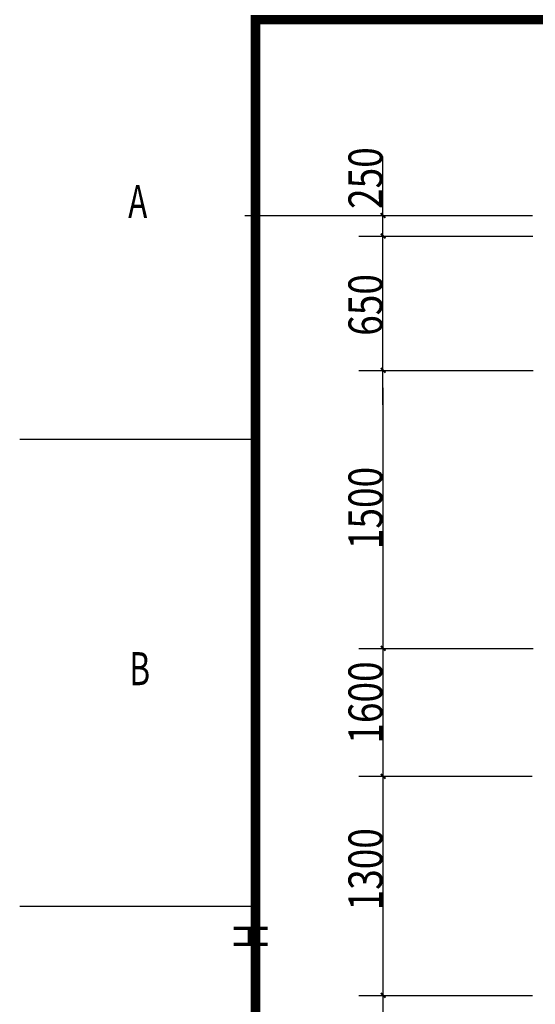
# Model space of a CAD drawing. Extents: x -1540213 to 474699090, y 2605612 to 410205117.
# Drawn here: x 769787 to 829934, y 2986402 to 3101193 of the extents above; entities that cross this region are included whole.
import ezdxf

# ---------------------------------------------------------------- set-up
doc = ezdxf.new("R2010")
doc.units = 0
doc.header["$MEASUREMENT"] = 0
doc.layers.get('0').update_dxf_attribs({"linetype": 'CONTINUOUS', "lineweight": 100})
for name, color, linetype in [('TEL_TAB', 7, 'CONTINUOUS'), ('内容层', 7, 'CONTINUOUS'), ('图框', 7, 'CONTINUOUS')]:
    doc.layers.add(name, color=color, linetype=linetype)
doc.styles.add('_TEL_DIM', font='txt', dxfattribs={"width": 0.8, "height": 3.5})
doc.styles.add('TT宋体', font='txt')

# ---------------------------------------------------------------- blocks, each defined once
blk = doc.blocks.new('_ArchTick')
at = {"color": 0, "linetype": 'ByBlock', "const_width": 0.4}
blk.add_lwpolyline([(-0.5, -0.5), (0.5, 0.5)], dxfattribs=at)
blk = doc.blocks.new('A3图框')
at = {"color": 7, "linetype": 'Continuous'}
blk.add_line((-288652.45, -398397.41), (-288677.45, -398397.41), dxfattribs=at)
at = {"layer": '图框'}
blk.add_line((-288652.45, -398446.91), (-288677.45, -398446.91), dxfattribs=at)
at = {"layer": '图框', "const_width": 1}
blk.add_lwpolyline([(-288652.45, -398352.91), (-288262.45, -398352.91), (-288262.45, -398639.91), (-288652.45, -398639.91)], close=True, dxfattribs=at)
at = {"layer": '图框', "style": 'TT宋体', "width": 0.7}
for s, p in [('A', (-288665.95, -398373.94)), ('B', (-288665.82, -398423.44))]:
    blk.add_text(s, height=3.5, dxfattribs=at).set_placement(p)

msp = doc.modelspace()

# ---------------------------------------------------------------- hatches: boundary and pattern name
at = {"layer": '内容层', "linetype": 'ByBlock'}
h = msp.add_hatch(color=7, dxfattribs=at)
h.dxf.hatch_style = 2
h.paths.add_polyline_path([(812140.4607, 3078365.8523), (812140.4607, 3078327.3949), (812179.2308, 3078327.3949), (812179.2308, 3078365.8523)])
h = msp.add_hatch(color=7, dxfattribs=at)
h.dxf.hatch_style = 2
h.paths.add_polyline_path([(812140.4607, 3075966.2529), (812140.4607, 3075927.7954), (812179.2308, 3075927.7954), (812179.2308, 3075966.2529)])
h = msp.add_hatch(color=7, dxfattribs=at)
h.dxf.hatch_style = 2
h.paths.add_polyline_path([(812140.4607, 3060303.1177), (812140.4607, 3060264.6603), (812179.2308, 3060264.6603), (812179.2308, 3060303.1177)])
h = msp.add_hatch(color=7, dxfattribs=at)
h.dxf.hatch_style = 2
h.paths.add_polyline_path([(812140.4607, 3027893.9303), (812140.4607, 3027855.4728), (812179.2308, 3027855.4728), (812179.2308, 3027893.9303)])
h = msp.add_hatch(color=7, dxfattribs=at)
h.dxf.hatch_style = 2
h.paths.add_polyline_path([(812140.4607, 3012984.2004), (812140.4607, 3012945.7429), (812179.2308, 3012945.7429), (812179.2308, 3012984.2004)])
h = msp.add_hatch(color=7, dxfattribs=at)
h.dxf.hatch_style = 2
h.paths.add_polyline_path([(812140.4607, 2987447.3285), (812140.4607, 2987408.871), (812179.2308, 2987408.871), (812179.2308, 2987447.3285)])

# ---------------------------------------------------------------- linework, layer by layer
at = {"layer": '内容层', "color": 7}
for p, q in [((812159.9623, 3078384.8471), (812159.9623, 3085252.2877)), ((796064.605, 3078369.677), (829615.4888, 3078366.248)), ((812159.8457, 3075926.8379), (812159.8457, 3078390.2723)), ((812159.8457, 3075917.9775), (812159.8457, 3078381.4119)), ((809356.0589, 3075937.685), (829636.6147, 3075937.685)), ((809356.0589, 3075937.685), (829636.6147, 3075937.685)), ((812159.8457, 3056298.193), (812159.8457, 3075966.2529)), ((812159.8457, 3056289.3326), (812159.8457, 3075957.3925)), ((809356.0589, 3060303.1177), (829687.802, 3060303.1177)), ((812159.8457, 3058288.648), (812159.8457, 2911530.3189)), ((812159.8457, 3058279.7876), (812159.8457, 2922209.1747)), ((809356.0589, 3027893.9303), (829685.5097, 3027893.9303)), ((809356.0589, 3012984.2004), (829582.3274, 3012984.2004)), ((809356.0589, 2987447.3285), (829604.3132, 2987447.3285))]:
    msp.add_line(p, q, dxfattribs=at)
at = {"layer": '内容层', "color": 7, "linetype": 'ByBlock', "lineweight": 0}
for points in [[(812140.4607, 3078365.8523), (812140.4607, 3078327.3949), (812179.2308, 3078327.3949), (812179.2308, 3078365.8523), (812140.4607, 3078365.8523)], [(812140.4607, 3075966.2529), (812140.4607, 3075927.7954), (812179.2308, 3075927.7954), (812179.2308, 3075966.2529), (812140.4607, 3075966.2529)], [(812140.4607, 3060303.1177), (812140.4607, 3060264.6603), (812179.2308, 3060264.6603), (812179.2308, 3060303.1177), (812140.4607, 3060303.1177)], [(812140.4607, 3027893.9303), (812140.4607, 3027855.4728), (812179.2308, 3027855.4728), (812179.2308, 3027893.9303), (812140.4607, 3027893.9303)], [(812140.4607, 3012984.2004), (812140.4607, 3012945.7429), (812179.2308, 3012945.7429), (812179.2308, 3012984.2004), (812140.4607, 3012984.2004)], [(812140.4607, 2987447.3285), (812140.4607, 2987408.871), (812179.2308, 2987408.871), (812179.2308, 2987447.3285), (812140.4607, 2987447.3285)]]:
    msp.add_lwpolyline(points, dxfattribs=at)

# ---------------------------------------------------------------- block references
at = {"layer": 'TEL_TAB', "color": 7, "xscale": 1100.000008412954, "yscale": 1100.000008412954, "zscale": 1100.000008412954}
msp.add_blockref('A3图框', (318314987.5009, 441289395.8353), dxfattribs=at)
at = {"layer": '内容层', "color": 7, "xscale": 544.5000041640285, "yscale": 544.5000041640285, "zscale": 544.5000041640285, "rotation": 270}
for p in [(812179.2308, 3078365.8523), (812179.2308, 3075966.2529), (812179.2308, 3060303.1177), (812179.2308, 3027893.9303), (812179.2308, 3012984.2004), (812179.2308, 2987447.3285)]:
    msp.add_blockref('_ArchTick', p, dxfattribs=at)

# ---------------------------------------------------------------- texts
at = {"layer": '内容层', "color": 7, "style": '_TEL_DIM', "width": 0.8}
for s, height, p in [('250', 3960.00003, (812101.939, 3079127.1553)), ('650', 3960.00003, (812101.939, 3064340.1471)), ('1500', 3960.00003, (812101.939, 3039464.0163)), ('1600', 3960.00003, (812101.939, 3016786.2401)), ('1300', 3960.00003, (812101.939, 2997347.3149)), ('H', 3960, (798699.4506, 2992744.4519))]:
    msp.add_text(s, height=height, rotation=90, dxfattribs=at).set_placement(p)

doc.saveas('drawing.dxf')
